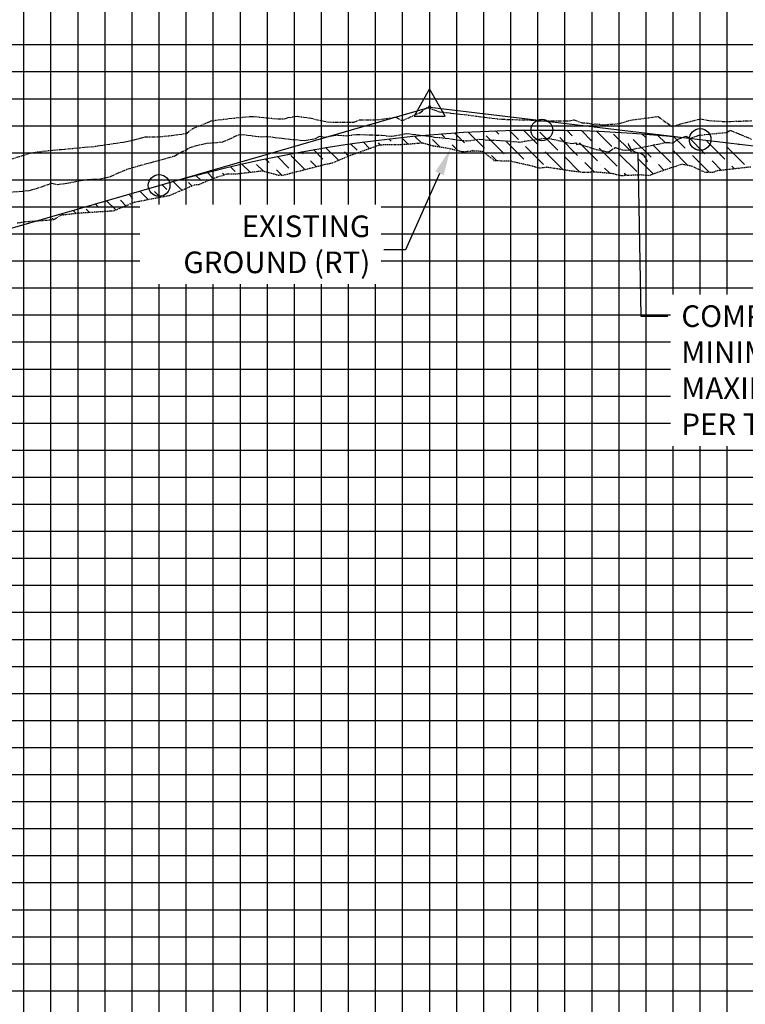
# Model space of a CAD drawing. Units: feet. Extents: x 2035190 to 2045343, y 13690566 to 13693500.
# Drawn here: x 2040514 to 2040649, y 13691941 to 13692124 of the extents above; entities that cross this region are included whole.
import ezdxf

# ---------------------------------------------------------------- set-up
doc = ezdxf.new("R2010")
doc.units = ezdxf.units.FT
doc.header["$MEASUREMENT"] = 0
for name, pattern in [('CENTER2', [1.125, 0.75, -0.125, 0.125, -0.125]), ('HIDDEN2', [0.1875, 0.125, -0.0625]), ('PHANTOM2', [1.25, 0.625, -0.125, 0.125, -0.125, 0.125, -0.125])]:
    doc.linetypes.add(name, pattern=pattern)
for name, color, linetype in [('C-ANNO-MISC', 51, 'Continuous'), ('C-PROF-ANNO', 81, 'Continuous'), ('C-PROF-ANNO-OBJT', 81, 'Continuous'), ('C-PROF-LAYT-LEFT', 5, 'Continuous'), ('C-PROF-LAYT-RGHT', 6, 'Continuous'), ('C-PROF-LINE-6445-75_LIDAR_SURFACE-WEST - Surface - -15.000 (1)', 7, 'Continuous'), ('C-PROF-LINE-6445-75_LIDAR_SURFACE-WEST - Surface - 15.000 (2)', 7, 'Continuous'), ('C-PROF-LINE-Surface (7) - 6445-75_LIDAR_SURFACE-WEST', 7, 'Continuous'), ('C-PROF-SAMP-CENTR', 1, 'CENTER2'), ('C-PROF-SAMP-LEFT', 252, 'PHANTOM2'), ('C-PROF-SAMP-RGHT', 252, 'HIDDEN2'), ('C-PROF-VIEW-GRID-MAJR', 47, 'Continuous'), ('C-PROF-VIEW-GRID-MINR', 49, 'Continuous'), ('C-PROF-VIEW-TITL', 47, 'Continuous'), ('CP-ALGN-ANNO-LABL', 81, 'Continuous')]:
    doc.layers.add(name, color=color, linetype=linetype)
doc.styles.add('A_PD-DIMS', font='simplex.shx')
doc.styles.get("Standard").update_dxf_attribs({"font": 'simplex.shx'})

# ---------------------------------------------------------------- blocks, each defined once
blk = doc.blocks.new('*U1042')
at = {"layer": 'C-PROF-VIEW-GRID-MAJR', "color": 47, "linetype": 'Continuous', "lineweight": -3}
for p, q in [((600, 0), (600, 500)), ((650, 0), (650, 500)), ((700, 0), (700, 500)), ((0, 250), (755, 250)), ((0, 200), (755, 200)), ((0, 150), (755, 150)), ((0, 100), (755, 100))]:
    blk.add_line(p, q, dxfattribs=at)
at = {"layer": 'C-PROF-VIEW-GRID-MINR', "color": 49, "linetype": 'Continuous', "lineweight": -3}
for p, q in [((575, 0), (575, 500)), ((580, 0), (580, 500)), ((585, 0), (585, 500)), ((590, 0), (590, 500)), ((595, 0), (595, 500)), ((605, 0), (605, 500)), ((610, 0), (610, 500)), ((615, 0), (615, 500)), ((620, 0), (620, 500)), ((625, 0), (625, 500)), ((630, 0), (630, 500)), ((635, 0), (635, 500)), ((640, 0), (640, 500)), ((645, 0), (645, 500)), ((655, 0), (655, 500)), ((660, 0), (660, 500)), ((665, 0), (665, 500)), ((670, 0), (670, 500)), ((675, 0), (675, 500)), ((680, 0), (680, 500)), ((685, 0), (685, 500)), ((690, 0), (690, 500)), ((695, 0), (695, 500)), ((705, 0), (705, 500)), ((0, 260), (755, 260)), ((0, 255), (755, 255)), ((0, 245), (755, 245)), ((0, 240), (755, 240)), ((0, 235), (755, 235)), ((0, 230), (755, 230)), ((0, 225), (755, 225)), ((0, 220), (755, 220)), ((0, 215), (755, 215)), ((0, 210), (755, 210)), ((0, 205), (755, 205)), ((0, 195), (755, 195)), ((0, 190), (755, 190)), ((0, 185), (755, 185)), ((0, 180), (755, 180)), ((0, 175), (755, 175)), ((0, 170), (755, 170)), ((0, 165), (755, 165)), ((0, 160), (755, 160)), ((0, 155), (755, 155)), ((0, 145), (755, 145)), ((0, 140), (755, 140)), ((0, 135), (755, 135)), ((0, 130), (755, 130)), ((0, 125), (755, 125)), ((0, 120), (755, 120)), ((0, 115), (755, 115)), ((0, 110), (755, 110)), ((0, 105), (755, 105)), ((0, 95), (755, 95)), ((0, 90), (755, 90)), ((0, 85), (755, 85))]:
    blk.add_line(p, q, dxfattribs=at)
blk = doc.blocks.new('*U1043')
at = {"layer": 'C-PROF-SAMP-CENTR', "color": 1, "linetype": 'CENTER2', "lineweight": -3}
for p, q in [((2030685.67, 13692150.44), (2030690.68, 13692150.94)), ((2030690.68, 13692150.94), (2030691.39, 13692151.32)), ((2030691.39, 13692151.32), (2030693.16, 13692150.59)), ((2030594.62, 13692148.93), (2030597.61, 13692149.18)), ((2030597.61, 13692149.18), (2030600.51, 13692150.49)), ((2030600.51, 13692150.49), (2030601.02, 13692150.56)), ((2030601.02, 13692150.56), (2030604.68, 13692150.12)), ((2030604.68, 13692150.12), (2030605.78, 13692150.2)), ((2030605.78, 13692150.2), (2030608.56, 13692149.84)), ((2030608.56, 13692149.84), (2030612.63, 13692149.43)), ((2030612.63, 13692149.43), (2030614.73, 13692149.82)), ((2030614.73, 13692149.82), (2030615.43, 13692150.22)), ((2030615.43, 13692150.22), (2030616.31, 13692150.06)), ((2030616.31, 13692150.06), (2030617.76, 13692150.33)), ((2030617.76, 13692150.33), (2030618.97, 13692150.44)), ((2030618.97, 13692150.44), (2030620.46, 13692150.31)), ((2030620.46, 13692150.31), (2030622.33, 13692150.56)), ((2030622.33, 13692150.56), (2030626.93, 13692150.41)), ((2030626.93, 13692150.41), (2030628.86, 13692150.23)), ((2030628.86, 13692150.23), (2030630.86, 13692150.58)), ((2030630.86, 13692150.58), (2030631.46, 13692150.74)), ((2030631.46, 13692150.74), (2030635.97, 13692150.21)), ((2030635.97, 13692150.21), (2030636.73, 13692150.08)), ((2030636.73, 13692150.08), (2030638.7, 13692149.88)), ((2030638.7, 13692149.88), (2030641.39, 13692149.53)), ((2030641.39, 13692149.53), (2030642.69, 13692149.35)), ((2030642.69, 13692149.35), (2030644.98, 13692149.69)), ((2030644.98, 13692149.69), (2030646.92, 13692149.5)), ((2030646.92, 13692149.5), (2030649.03, 13692149.45)), ((2030649.03, 13692149.45), (2030652.31, 13692149.16)), ((2030652.31, 13692149.16), (2030652.32, 13692149.16)), ((2030652.32, 13692149.16), (2030652.38, 13692149.16)), ((2030652.38, 13692149.16), (2030653.41, 13692149.32)), ((2030653.41, 13692149.32), (2030657.26, 13692149.88)), ((2030657.26, 13692149.88), (2030657.4, 13692149.88)), ((2030657.4, 13692149.88), (2030658.47, 13692149.71)), ((2030658.47, 13692149.71), (2030662.14, 13692148.86)), ((2030673.22, 13692147.79), (2030679.5, 13692149.08)), ((2030679.5, 13692149.08), (2030680.89, 13692149.01)), ((2030680.89, 13692149.01), (2030681.71, 13692149.7)), ((2030681.71, 13692149.7), (2030683.24, 13692150.26)), ((2030683.24, 13692150.26), (2030683.92, 13692149.83)), ((2030683.92, 13692149.83), (2030685.67, 13692150.44)), ((2030693.16, 13692150.59), (2030695.31, 13692149.67)), ((2030588.59, 13692146.54), (2030591.5, 13692148.12)), ((2030591.5, 13692148.12), (2030592.52, 13692148.46)), ((2030592.52, 13692148.46), (2030594.62, 13692148.93)), ((2030662.14, 13692148.86), (2030662.86, 13692148.98)), ((2030662.86, 13692148.98), (2030663.06, 13692148.7)), ((2030663.06, 13692148.7), (2030663.39, 13692148.83)), ((2030663.39, 13692148.83), (2030666.64, 13692147.77)), ((2030666.64, 13692147.77), (2030668.91, 13692147.35)), ((2030668.91, 13692147.35), (2030670.17, 13692148.14)), ((2030670.17, 13692148.14), (2030671.44, 13692147.73)), ((2030671.44, 13692147.73), (2030672.02, 13692147.63)), ((2030672.02, 13692147.63), (2030673.22, 13692147.79)), ((2030580.91, 13692144.44), (2030588.59, 13692146.54)), ((2030576.85, 13692142.8), (2030579.89, 13692144.13)), ((2030579.89, 13692144.13), (2030580.91, 13692144.44)), ((2030568.8, 13692141.54), (2030572.52, 13692142.24)), ((2030572.52, 13692142.24), (2030574.75, 13692142.3)), ((2030574.75, 13692142.3), (2030576.85, 13692142.8)), ((2030557.65, 13692139.82), (2030561.88, 13692140.18)), ((2030561.88, 13692140.18), (2030564.07, 13692140.88)), ((2030564.07, 13692140.88), (2030566, 13692141.56)), ((2030566, 13692141.56), (2030566.96, 13692141.32)), ((2030566.96, 13692141.32), (2030568.8, 13692141.54))]:
    blk.add_line(p, q, dxfattribs=at)
blk = doc.blocks.new('*U1046')
at = {"layer": 'C-PROF-SAMP-LEFT', "color": 252, "linetype": 'PHANTOM2', "lineweight": -3}
for p, q in [((2030630.69, 13692153.09), (2030633.99, 13692154.56)), ((2030633.99, 13692154.56), (2030635.34, 13692155.55)), ((2030635.34, 13692155.55), (2030637.66, 13692154.76)), ((2030637.66, 13692154.76), (2030639.71, 13692154.52)), ((2030639.71, 13692154.52), (2030641.46, 13692154.31)), ((2030592.03, 13692151.64), (2030594.95, 13692152.84)), ((2030594.95, 13692152.84), (2030595.43, 13692153.09)), ((2030595.43, 13692153.09), (2030598.72, 13692153.48)), ((2030598.72, 13692153.48), (2030602.9, 13692153.9)), ((2030602.9, 13692153.9), (2030603.3, 13692153.87)), ((2030603.3, 13692153.87), (2030607.83, 13692153.43)), ((2030607.83, 13692153.43), (2030609.09, 13692153.42)), ((2030609.09, 13692153.42), (2030609.68, 13692153.68)), ((2030609.68, 13692153.68), (2030611.33, 13692153.93)), ((2030611.33, 13692153.93), (2030613.6, 13692153.62)), ((2030613.6, 13692153.62), (2030617.02, 13692152.86)), ((2030617.02, 13692152.86), (2030621.52, 13692152.83)), ((2030621.52, 13692152.83), (2030621.76, 13692152.84)), ((2030621.76, 13692152.84), (2030621.88, 13692152.84)), ((2030621.88, 13692152.84), (2030622.84, 13692153.26)), ((2030622.84, 13692153.26), (2030625.82, 13692153.23)), ((2030625.82, 13692153.23), (2030629.59, 13692153.75)), ((2030629.59, 13692153.75), (2030630.69, 13692153.09)), ((2030641.46, 13692154.31), (2030642.22, 13692154.25)), ((2030642.22, 13692154.25), (2030646.06, 13692153.73)), ((2030646.06, 13692153.73), (2030649.18, 13692153.37)), ((2030649.18, 13692153.37), (2030650.35, 13692153.34)), ((2030650.35, 13692153.34), (2030654.58, 13692153.22)), ((2030654.58, 13692153.22), (2030655.83, 13692153.1)), ((2030655.83, 13692153.1), (2030656.98, 13692153.06)), ((2030656.98, 13692153.06), (2030661.63, 13692153.07)), ((2030661.63, 13692153.07), (2030662.45, 13692153.26)), ((2030662.45, 13692153.26), (2030663.97, 13692152.71)), ((2030663.97, 13692152.71), (2030665.27, 13692152.65)), ((2030665.27, 13692152.65), (2030665.97, 13692152.42)), ((2030670.91, 13692152.56), (2030672.99, 13692153.21)), ((2030672.99, 13692153.21), (2030677.96, 13692153.88)), ((2030677.96, 13692153.88), (2030678.04, 13692153.88)), ((2030678.04, 13692153.88), (2030679.78, 13692152.62)), ((2030680.65, 13692152.08), (2030685.92, 13692153.45)), ((2030685.92, 13692153.45), (2030687.41, 13692153.14)), ((2030687.41, 13692153.14), (2030689.88, 13692152.98)), ((2030689.88, 13692152.98), (2030691.51, 13692152.96)), ((2030691.51, 13692152.96), (2030695.39, 13692153.11)), ((2030590.89, 13692150.76), (2030592.03, 13692151.64)), ((2030665.97, 13692152.42), (2030666.43, 13692152.55)), ((2030666.43, 13692152.55), (2030667.91, 13692152.35)), ((2030667.91, 13692152.35), (2030670.91, 13692152.56)), ((2030679.78, 13692152.62), (2030680.54, 13692152.07)), ((2030680.54, 13692152.07), (2030680.55, 13692152.07)), ((2030680.55, 13692152.07), (2030680.57, 13692152.07)), ((2030680.57, 13692152.07), (2030680.65, 13692152.08)), ((2030574.86, 13692148.51), (2030579.47, 13692149.17)), ((2030579.47, 13692149.17), (2030581.21, 13692149.55)), ((2030581.21, 13692149.55), (2030583.24, 13692150.11)), ((2030583.24, 13692150.11), (2030585.5, 13692150.1)), ((2030585.5, 13692150.1), (2030588.17, 13692150.37)), ((2030588.17, 13692150.37), (2030590.89, 13692150.76)), ((2030562.3, 13692147.18), (2030564.3, 13692147.45)), ((2030564.3, 13692147.45), (2030566.11, 13692147.65)), ((2030566.11, 13692147.65), (2030567.79, 13692147.79)), ((2030567.79, 13692147.79), (2030572.03, 13692148.18)), ((2030572.03, 13692148.18), (2030574.32, 13692148.39)), ((2030574.32, 13692148.39), (2030574.49, 13692148.43)), ((2030574.49, 13692148.43), (2030574.86, 13692148.51)), ((2030558.42, 13692146.01), (2030560.39, 13692146.6)), ((2030560.39, 13692146.6), (2030562.3, 13692147.18))]:
    blk.add_line(p, q, dxfattribs=at)
blk = doc.blocks.new('*U1047')
at = {"layer": 'C-PROF-SAMP-RGHT', "color": 252, "linetype": 'HIDDEN2', "lineweight": -3}
for p, q in [((2030631.26, 13692148.74), (2030634.49, 13692149.02)), ((2030634.49, 13692149.02), (2030636.4, 13692148.48)), ((2030621, 13692146.64), (2030626.54, 13692148.62)), ((2030626.54, 13692148.62), (2030626.64, 13692148.65)), ((2030626.64, 13692148.65), (2030626.78, 13692148.66)), ((2030626.78, 13692148.66), (2030631.26, 13692148.74)), ((2030636.4, 13692148.48), (2030639.34, 13692148.01)), ((2030639.34, 13692148.01), (2030641.89, 13692147.38)), ((2030641.89, 13692147.38), (2030643.68, 13692147.51)), ((2030643.68, 13692147.51), (2030645.54, 13692147.49)), ((2030645.54, 13692147.49), (2030647.55, 13692145.91)), ((2030617.89, 13692145.31), (2030621, 13692146.64)), ((2030647.55, 13692145.91), (2030647.72, 13692145.74)), ((2030647.72, 13692145.74), (2030650.71, 13692145.66)), ((2030650.71, 13692145.66), (2030654.49, 13692144.82)), ((2030599.9, 13692143.25), (2030604.88, 13692143.84)), ((2030604.88, 13692143.84), (2030608.01, 13692143)), ((2030608.54, 13692142.98), (2030616.66, 13692145.07)), ((2030616.66, 13692145.07), (2030617.23, 13692145.17)), ((2030617.23, 13692145.17), (2030617.89, 13692145.31)), ((2030654.49, 13692144.82), (2030655.97, 13692144.42)), ((2030655.97, 13692144.42), (2030656.1, 13692144.36)), ((2030656.1, 13692144.36), (2030657.53, 13692144.54)), ((2030657.53, 13692144.54), (2030662.09, 13692143.83)), ((2030662.09, 13692143.83), (2030664.24, 13692143.58)), ((2030664.24, 13692143.58), (2030666.59, 13692143.64)), ((2030666.59, 13692143.64), (2030669.46, 13692143.39)), ((2030676.89, 13692143.18), (2030680.33, 13692144.38)), ((2030680.33, 13692144.38), (2030682.46, 13692145.07)), ((2030682.46, 13692145.07), (2030684.18, 13692144.77)), ((2030684.18, 13692144.77), (2030686.7, 13692143.58)), ((2030686.7, 13692143.58), (2030688.28, 13692143.57)), ((2030688.28, 13692143.57), (2030689.04, 13692143.9)), ((2030689.04, 13692143.9), (2030695.19, 13692144.59)), ((2030593.23, 13692141.33), (2030596, 13692142.5)), ((2030596, 13692142.5), (2030596.13, 13692142.56)), ((2030596.13, 13692142.56), (2030598.39, 13692143.25)), ((2030598.39, 13692143.25), (2030599.9, 13692143.25)), ((2030608.01, 13692143), (2030608.16, 13692143.13)), ((2030608.16, 13692143.13), (2030608.54, 13692142.98)), ((2030669.46, 13692143.39), (2030671.2, 13692142.97)), ((2030671.2, 13692142.97), (2030674.85, 13692143.13)), ((2030674.85, 13692143.13), (2030676.38, 13692142.98)), ((2030676.38, 13692142.98), (2030676.89, 13692143.18)), ((2030587.75, 13692139.28), (2030592.37, 13692141.26)), ((2030592.37, 13692141.26), (2030593.23, 13692141.33)), ((2030581.27, 13692138.05), (2030585.44, 13692138.85)), ((2030585.44, 13692138.85), (2030587.75, 13692139.28)), ((2030571.12, 13692136.05), (2030575.91, 13692136.36)), ((2030575.91, 13692136.36), (2030576.76, 13692136.41)), ((2030576.76, 13692136.41), (2030577.46, 13692136.45)), ((2030577.46, 13692136.45), (2030579.5, 13692137.3)), ((2030579.5, 13692137.3), (2030581.27, 13692138.05)), ((2030560.93, 13692134.42), (2030565.71, 13692134.76)), ((2030565.71, 13692134.76), (2030566.5, 13692134.86)), ((2030566.5, 13692134.86), (2030566.62, 13692134.98)), ((2030566.62, 13692134.98), (2030567.78, 13692135.67)), ((2030567.78, 13692135.67), (2030571.12, 13692136.05)), ((2030559.59, 13692134.18), (2030560.93, 13692134.42))]:
    blk.add_line(p, q, dxfattribs=at)
blk = doc.blocks.new('AeccTickCircle')
blk.add_circle((0, 0), 1)
blk = doc.blocks.new('*U1054')
at = {"layer": 'C-PROF-ANNO', "color": 81, "linetype": 'Continuous', "lineweight": -3}
for p, q in [((2030585.83, 13692141.13), (2030585.83, 13692226.38)), ((2030685.83, 13692149.63), (2030685.83, 13692226.38))]:
    blk.add_line(p, q, dxfattribs=at)
at = {"layer": 'C-PROF-ANNO', "color": 81, "linetype": 'Continuous', "lineweight": -3, "xscale": 2, "yscale": 2, "zscale": 2, "rotation": 90.00000000000001}
for p in [(2030685.83, 13692149.63), (2030585.83, 13692141.13)]:
    blk.add_blockref('AeccTickCircle', p, dxfattribs=at)
blk = doc.blocks.new('_Integral')
at = {"color": 0, "linetype": 'ByBlock', "lineweight": -2}
for centre, start, end in [((0.445, -0.091), 102, 168), ((-0.445, 0.091), 282, 348)]:
    blk.add_arc(centre, 0.454, start, end, dxfattribs=at)
blk = doc.blocks.new('*U1072')
at = {"layer": 'C-PROF-ANNO-OBJT', "color": 81, "linetype": 'Continuous', "lineweight": -3, "xscale": 2, "yscale": 2, "zscale": 2}
blk.add_blockref('AeccTickCircle', (2030656.57, 13692151.38), dxfattribs=at)
blk = doc.blocks.new('AeccTickTriangle')
at = {"color": 0, "linetype": 'ByBlock', "lineweight": -2}
blk.add_lwpolyline([(0, 0.667), (-0.577, -0.333), (0.577, -0.333)], close=True, dxfattribs=at)
at = {"color": 0, "linetype": 'ByBlock', "lineweight": -2, "const_width": 0.0625}
blk.add_lwpolyline([(-0.031, 0, 1), (0.031, 0, 1)], format="xyb", close=True, dxfattribs=at)
blk = doc.blocks.new('*U1073')
at = {"layer": 'C-PROF-ANNO-OBJT', "color": 1, "linetype": 'Continuous', "lineweight": -3, "xscale": 4.999999999999999, "yscale": 4.999999999999999, "zscale": 4.999999999999999}
blk.add_blockref('AeccTickTriangle', (2030635.83, 13692155.63), dxfattribs=at)
blk = doc.blocks.new('*U1074')
at = {"layer": 'C-PROF-ANNO-OBJT', "color": 1, "linetype": 'Continuous', "lineweight": -3, "xscale": 4.999999999999999, "yscale": 4.999999999999999, "zscale": 4.999999999999999}
blk.add_blockref('AeccTickTriangle', (2030635.83, 13692155.63), dxfattribs=at)
blk = doc.blocks.new('*U1075')
at = {"layer": 'C-PROF-ANNO-OBJT', "color": 81, "linetype": 'Continuous', "lineweight": -3, "xscale": 2, "yscale": 2, "zscale": 2}
blk.add_blockref('AeccTickCircle', (2030656.57, 13692151.38), dxfattribs=at)

msp = doc.modelspace()

# ---------------------------------------------------------------- linework, layer by layer
at = {"layer": 'C-ANNO-MISC', "color": 51, "linetype": 'ByBlock', "lineweight": -2}
msp.add_lwpolyline([(2040628.72, 13692098.99), (2040629.27, 13692068.75)], dxfattribs=at)
at = {"layer": 'C-PROF-LAYT-LEFT', "color": 1, "linetype": 'Continuous', "lineweight": -3}
for p, q in [((2040540.26, 13692092.93), (2040590.26, 13692107.43)), ((2040590.26, 13692107.43), (2040640.26, 13692101.43))]:
    msp.add_line(p, q, dxfattribs=at)
at = {"layer": 'C-PROF-LAYT-LEFT', "color": 5, "linetype": 'Continuous', "lineweight": -3}
for p, q in [((2040580.88, 13692101.32), (2040584.01, 13692101.69)), ((2040584.01, 13692101.69), (2040587.13, 13692102.02)), ((2040587.13, 13692102.02), (2040590.26, 13692102.3)), ((2040590.26, 13692102.3), (2040593.38, 13692102.55)), ((2040593.38, 13692102.55), (2040596.51, 13692102.75)), ((2040596.51, 13692102.75), (2040599.63, 13692102.92)), ((2040599.63, 13692102.92), (2040602.76, 13692103.04)), ((2040602.76, 13692103.04), (2040605.88, 13692103.13)), ((2040605.88, 13692103.13), (2040609.01, 13692103.17)), ((2040609.01, 13692103.17), (2040612.13, 13692103.18)), ((2040612.13, 13692103.18), (2040615.26, 13692103.15)), ((2040615.26, 13692103.15), (2040618.38, 13692103.07)), ((2040618.38, 13692103.07), (2040621.51, 13692102.96)), ((2040621.51, 13692102.96), (2040624.63, 13692102.8)), ((2040624.63, 13692102.8), (2040627.76, 13692102.61)), ((2040627.76, 13692102.61), (2040630.88, 13692102.37)), ((2040630.88, 13692102.37), (2040634.01, 13692102.1)), ((2040634.01, 13692102.1), (2040637.13, 13692101.78)), ((2040637.13, 13692101.78), (2040640.26, 13692101.43)), ((2040568.38, 13692099.46), (2040571.51, 13692099.99)), ((2040571.51, 13692099.99), (2040574.63, 13692100.47)), ((2040574.63, 13692100.47), (2040577.76, 13692100.92)), ((2040577.76, 13692100.92), (2040580.88, 13692101.32)), ((2040640.26, 13692101.43), (2040679.55, 13692096.71)), ((2040559.01, 13692097.64), (2040562.13, 13692098.29)), ((2040562.13, 13692098.29), (2040565.26, 13692098.9)), ((2040565.26, 13692098.9), (2040568.38, 13692099.46)), ((2040549.63, 13692095.47), (2040552.76, 13692096.23)), ((2040552.76, 13692096.23), (2040555.88, 13692096.96)), ((2040555.88, 13692096.96), (2040559.01, 13692097.64)), ((2040543.38, 13692093.81), (2040546.51, 13692094.66)), ((2040546.51, 13692094.66), (2040549.63, 13692095.47)), ((2040480.26, 13692075.53), (2040540.26, 13692092.93)), ((2040540.26, 13692092.93), (2040543.38, 13692093.81))]:
    msp.add_line(p, q, dxfattribs=at)
at = {"layer": 'C-PROF-LAYT-RGHT', "color": 1, "linetype": 'Continuous', "lineweight": -3}
for p, q in [((2040540.26, 13692092.93), (2040590.26, 13692107.43)), ((2040590.26, 13692107.43), (2040640.26, 13692101.43))]:
    msp.add_line(p, q, dxfattribs=at)
at = {"layer": 'C-PROF-LAYT-RGHT', "color": 6, "linetype": 'Continuous', "lineweight": -3}
for p, q in [((2040580.88, 13692101.32), (2040584.01, 13692101.69)), ((2040584.01, 13692101.69), (2040587.13, 13692102.02)), ((2040587.13, 13692102.02), (2040590.26, 13692102.3)), ((2040590.26, 13692102.3), (2040593.38, 13692102.55)), ((2040593.38, 13692102.55), (2040596.51, 13692102.75)), ((2040596.51, 13692102.75), (2040599.63, 13692102.92)), ((2040599.63, 13692102.92), (2040602.76, 13692103.04)), ((2040602.76, 13692103.04), (2040605.88, 13692103.13)), ((2040605.88, 13692103.13), (2040609.01, 13692103.17)), ((2040609.01, 13692103.17), (2040612.13, 13692103.18)), ((2040612.13, 13692103.18), (2040615.26, 13692103.15)), ((2040615.26, 13692103.15), (2040618.38, 13692103.07)), ((2040618.38, 13692103.07), (2040621.51, 13692102.96)), ((2040621.51, 13692102.96), (2040624.63, 13692102.8)), ((2040624.63, 13692102.8), (2040627.76, 13692102.61)), ((2040627.76, 13692102.61), (2040630.88, 13692102.37)), ((2040630.88, 13692102.37), (2040634.01, 13692102.1)), ((2040634.01, 13692102.1), (2040637.13, 13692101.78)), ((2040637.13, 13692101.78), (2040640.26, 13692101.43)), ((2040568.38, 13692099.46), (2040571.51, 13692099.99)), ((2040571.51, 13692099.99), (2040574.63, 13692100.47)), ((2040574.63, 13692100.47), (2040577.76, 13692100.92)), ((2040577.76, 13692100.92), (2040580.88, 13692101.32)), ((2040640.26, 13692101.43), (2040679.55, 13692096.71)), ((2040559.01, 13692097.64), (2040562.13, 13692098.29)), ((2040562.13, 13692098.29), (2040565.26, 13692098.9)), ((2040565.26, 13692098.9), (2040568.38, 13692099.46)), ((2040549.63, 13692095.47), (2040552.76, 13692096.23)), ((2040552.76, 13692096.23), (2040555.88, 13692096.96)), ((2040555.88, 13692096.96), (2040559.01, 13692097.64)), ((2040543.38, 13692093.81), (2040546.51, 13692094.66)), ((2040546.51, 13692094.66), (2040549.63, 13692095.47)), ((2040450.26, 13692066.83), (2040540.26, 13692092.93)), ((2040540.26, 13692092.93), (2040543.38, 13692093.81))]:
    msp.add_line(p, q, dxfattribs=at)
at = {"layer": 'C-PROF-VIEW-TITL', "color": 94, "linetype": 'Continuous', "lineweight": -3}
for p, q in [((2040586.3, 13692100.59), (2040585.07, 13692101.82)), ((2040588.74, 13692100.8), (2040587.48, 13692102.06)), ((2040590.09, 13692102.11), (2040590.09, 13692102.11)), ((2040593.07, 13692101.78), (2040592.37, 13692102.48)), ((2040596.72, 13692100.78), (2040594.85, 13692102.65)), ((2040600.37, 13692099.79), (2040597.36, 13692102.8)), ((2040600.03, 13692102.77), (2040600.03, 13692102.77)), ((2040604.01, 13692098.79), (2040600.7, 13692102.11)), ((2040603.02, 13692102.44), (2040602.43, 13692103.02)), ((2040603.68, 13692101.78), (2040603.68, 13692101.78)), ((2040606.66, 13692101.44), (2040605.01, 13692103.1)), ((2040610.31, 13692100.45), (2040607.62, 13692103.14)), ((2040613.96, 13692099.46), (2040610.64, 13692102.77)), ((2040612.96, 13692103.1), (2040612.91, 13692103.16)), ((2040613.62, 13692102.44), (2040613.62, 13692102.44)), ((2040617.6, 13692098.46), (2040614.29, 13692101.78)), ((2040616.61, 13692102.11), (2040615.59, 13692103.12)), ((2040620.25, 13692101.11), (2040618.31, 13692103.06)), ((2040623.9, 13692100.12), (2040621.06, 13692102.96)), ((2040627.54, 13692099.12), (2040624.23, 13692102.44)), ((2040627.21, 13692102.11), (2040627.21, 13692102.11)), ((2040630.2, 13692101.78), (2040629.5, 13692102.47)), ((2040633.84, 13692100.78), (2040632.39, 13692102.24)), ((2040637.49, 13692099.79), (2040635.31, 13692101.96)), ((2040573.41, 13692097.58), (2040571.03, 13692099.95)), ((2040576.83, 13692099.46), (2040575.63, 13692100.65)), ((2040579.16, 13692099.78), (2040577.96, 13692100.98)), ((2040581.13, 13692100.46), (2040580.81, 13692100.78)), ((2040583.13, 13692101.11), (2040582.68, 13692101.56)), ((2040592.12, 13692100.08), (2040590.75, 13692101.44)), ((2040593.74, 13692101.11), (2040593.74, 13692101.11)), ((2040595.46, 13692099.39), (2040594.4, 13692100.45)), ((2040597.38, 13692100.12), (2040597.38, 13692100.12)), ((2040607.66, 13692097.8), (2040604.34, 13692101.11)), ((2040607.33, 13692100.78), (2040607.33, 13692100.78)), ((2040611.3, 13692096.8), (2040607.99, 13692100.12)), ((2040617.27, 13692101.44), (2040617.27, 13692101.44)), ((2040621.25, 13692097.47), (2040617.93, 13692100.78)), ((2040620.92, 13692100.45), (2040620.92, 13692100.45)), ((2040631.19, 13692098.13), (2040627.88, 13692101.44)), ((2040630.86, 13692101.11), (2040630.86, 13692101.11)), ((2040634.84, 13692097.14), (2040631.52, 13692100.45)), ((2040634.51, 13692100.12), (2040634.51, 13692100.12)), ((2040641.13, 13692098.79), (2040638.27, 13692101.65)), ((2040644.78, 13692097.8), (2040641.47, 13692101.11)), ((2040644.45, 13692100.78), (2040644.45, 13692100.78)), ((2040648.43, 13692096.8), (2040645.11, 13692100.12)), ((2040647.43, 13692100.45), (2040647.3, 13692100.58)), ((2040564.24, 13692096.14), (2040562.05, 13692098.32)), ((2040567.16, 13692095.87), (2040564.57, 13692098.46)), ((2040566.89, 13692098.79), (2040566.51, 13692099.17)), ((2040567.55, 13692098.13), (2040567.55, 13692098.13)), ((2040570.53, 13692097.8), (2040568.76, 13692099.57)), ((2040573.85, 13692099.79), (2040573.85, 13692099.79)), ((2040575.26, 13692098.37), (2040574.51, 13692099.12)), ((2040598.2, 13692099.3), (2040598.05, 13692099.46)), ((2040601.03, 13692099.12), (2040601.03, 13692099.12)), ((2040602.62, 13692097.53), (2040601.69, 13692098.46)), ((2040604.67, 13692098.13), (2040604.67, 13692098.13)), ((2040610.97, 13692099.79), (2040610.97, 13692099.79)), ((2040614.87, 13692095.89), (2040611.63, 13692099.12)), ((2040614.62, 13692098.79), (2040614.62, 13692098.79)), ((2040617.95, 13692095.46), (2040615.28, 13692098.13)), ((2040624.89, 13692096.47), (2040621.58, 13692099.79)), ((2040624.56, 13692099.46), (2040624.56, 13692099.46)), ((2040628.54, 13692095.48), (2040625.22, 13692098.79)), ((2040628.21, 13692098.46), (2040628.21, 13692098.46)), ((2040637.93, 13692096.69), (2040635.17, 13692099.46)), ((2040638.15, 13692099.12), (2040638.15, 13692099.12)), ((2040641.9, 13692095.38), (2040638.81, 13692098.46)), ((2040641.8, 13692098.13), (2040641.8, 13692098.13)), ((2040648.1, 13692099.79), (2040648.1, 13692099.79)), ((2040554.29, 13692095.48), (2040553.35, 13692096.42)), ((2040557.05, 13692095.38), (2040555.5, 13692096.92)), ((2040559.48, 13692095.6), (2040558.27, 13692096.8)), ((2040560.59, 13692097.14), (2040559.85, 13692097.87)), ((2040561.25, 13692096.47), (2040561.25, 13692096.47)), ((2040569.27, 13692096.41), (2040568.21, 13692097.47)), ((2040571.2, 13692097.14), (2040571.2, 13692097.14)), ((2040605.4, 13692097.4), (2040605.34, 13692097.47)), ((2040608.32, 13692097.14), (2040608.32, 13692097.14)), ((2040618.26, 13692097.8), (2040618.26, 13692097.8)), ((2040620.63, 13692095.43), (2040618.93, 13692097.14)), ((2040621.91, 13692096.8), (2040621.91, 13692096.8)), ((2040631.59, 13692095.08), (2040628.87, 13692097.8)), ((2040631.85, 13692097.47), (2040631.85, 13692097.47)), ((2040633.56, 13692095.76), (2040632.52, 13692096.8)), ((2040635.5, 13692096.47), (2040635.5, 13692096.47)), ((2040644.15, 13692095.78), (2040642.46, 13692097.47)), ((2040645.44, 13692097.14), (2040645.44, 13692097.14)), ((2040646.53, 13692096.04), (2040646.11, 13692096.47)), ((2040548, 13692093.82), (2040547, 13692094.82)), ((2040550.24, 13692094.23), (2040549.1, 13692095.37)), ((2040551.31, 13692095.81), (2040551.31, 13692095.81)), ((2040552.24, 13692094.88), (2040551.97, 13692095.15)), ((2040562.93, 13692094.8), (2040561.92, 13692095.81)), ((2040564.9, 13692095.48), (2040564.9, 13692095.48)), ((2040623.49, 13692095.23), (2040622.57, 13692096.14)), ((2040625.56, 13692095.81), (2040625.56, 13692095.81)), ((2040626.56, 13692094.81), (2040626.22, 13692095.15)), ((2040541.7, 13692092.16), (2040540.78, 13692093.08)), ((2040544.46, 13692092.06), (2040542.84, 13692093.68)), ((2040545.01, 13692094.15), (2040545.01, 13692094.15)), ((2040546.31, 13692092.86), (2040545.68, 13692093.49)), ((2040535.4, 13692090.51), (2040534.62, 13692091.29)), ((2040538.23, 13692090.33), (2040536.67, 13692091.89)), ((2040540.45, 13692090.76), (2040539.38, 13692091.83)), ((2040542.36, 13692091.5), (2040542.36, 13692091.5)), ((2040529.1, 13692088.85), (2040528.45, 13692089.5)), ((2040532.22, 13692088.39), (2040530.51, 13692090.1)), ((2040534.08, 13692089.17), (2040533.08, 13692090.18)), ((2040522.5, 13692087.5), (2040522.28, 13692087.71)), ((2040524.87, 13692087.77), (2040524.34, 13692088.31)), ((2040527.33, 13692087.97), (2040526.78, 13692088.52)), ((2040529.77, 13692088.19), (2040529.77, 13692088.19)), ((2040518.27, 13692086.43), (2040518.17, 13692086.52)), ((2040520.71, 13692086.64), (2040520.48, 13692086.86))]:
    msp.add_line(p, q, dxfattribs=at)
at = {"layer": 'CP-ALGN-ANNO-LABL', "linetype": 'ByBlock', "lineweight": -2}
msp.add_lwpolyline([(2040592.08, 13692095.16), (2040585.78, 13692080.99)], dxfattribs=at)
at = {"layer": 'CP-ALGN-ANNO-LABL'}
msp.add_solid([(2040591.32, 13692095.5), (2040594.11, 13692099.73), (2040592.84, 13692094.82)], dxfattribs=at)

# ---------------------------------------------------------------- block references
at = {"layer": 'C-ANNO-MISC', "color": 51, "lineweight": -2, "xscale": 5, "yscale": 5, "zscale": 5, "rotation": 91.0391577443385}
msp.add_blockref('_Integral', (2040628.72, 13692098.99), dxfattribs=at)
at = {"layer": 'C-PROF-ANNO-OBJT', "color": 81, "linetype": 'Continuous', "lineweight": -3}
for name in ['*U1073', '*U1074']:
    msp.add_blockref(name, (9954.42, -48.2), dxfattribs=at)
at = {"layer": 'C-PROF-LINE-Surface (7) - 6445-75_LIDAR_SURFACE-WEST', "color": 7, "linetype": 'Continuous', "lineweight": -3}
msp.add_blockref('*U1043', (9954.42, -48.2), dxfattribs=at)
at = {"layer": 'C-PROF-VIEW-TITL', "color": 47, "linetype": 'Continuous', "lineweight": -3}
msp.add_blockref('*U1042', (2039940.26, 13691858.97), dxfattribs=at)

# ---------------------------------------------------------------- next in the draw order: texts
at = {"layer": 'CP-ALGN-ANNO-LABL', "insert": (2040579.28, 13692087.37), "char_height": 4, "width": 40.5897, "attachment_point": 3, "bg_fill": 2}
msp.add_mtext('\\pxqr;EXISTING GROUND (RT)', dxfattribs=at)

# ---------------------------------------------------------------- next in the draw order: linework, layer by layer
at = {"layer": 'CP-ALGN-ANNO-LABL', "linetype": 'ByBlock', "lineweight": -2}
msp.add_line((2040585.78, 13692080.99), (2040581.78, 13692080.99), dxfattribs=at)

# ---------------------------------------------------------------- next in the draw order: block references
at = {"layer": 'C-PROF-ANNO-OBJT', "color": 81, "linetype": 'Continuous', "lineweight": -3}
for name in ['*U1054', '*U1072', '*U1075']:
    msp.add_blockref(name, (9954.42, -48.2), dxfattribs=at)
at = {"layer": 'C-PROF-LINE-6445-75_LIDAR_SURFACE-WEST - Surface - -15.000 (1)', "color": 7, "linetype": 'Continuous', "lineweight": -3}
msp.add_blockref('*U1046', (9954.42, -48.2), dxfattribs=at)
at = {"layer": 'C-PROF-LINE-6445-75_LIDAR_SURFACE-WEST - Surface - 15.000 (2)', "color": 7, "linetype": 'Continuous', "lineweight": -3}
msp.add_blockref('*U1047', (9954.42, -48.2), dxfattribs=at)

# ---------------------------------------------------------------- next in the draw order: texts
at = {"layer": 'C-ANNO-MISC', "color": 51, "insert": (2040636.77, 13692070.75), "char_height": 4, "width": 70.1352, "attachment_point": 1, "style": 'A_PD-DIMS', "bg_fill": 3, "box_fill_scale": 1.5, "bg_fill_color": 256, "bg_fill_true_color": 13158600, "bg_fill_transparency": 0}
msp.add_mtext('\\pxql;COMPACT FILL TO A MINIMUM OF 95% OF MAXIMUM DRY DENSITY PER TXDOT TEX 114-E', dxfattribs=at)

# ---------------------------------------------------------------- next in the draw order: linework, layer by layer
at = {"layer": 'C-ANNO-MISC', "color": 51, "linetype": 'ByBlock', "lineweight": -2}
msp.add_line((2040629.27, 13692068.75), (2040634.27, 13692068.75), dxfattribs=at)

doc.saveas('drawing.dxf')
